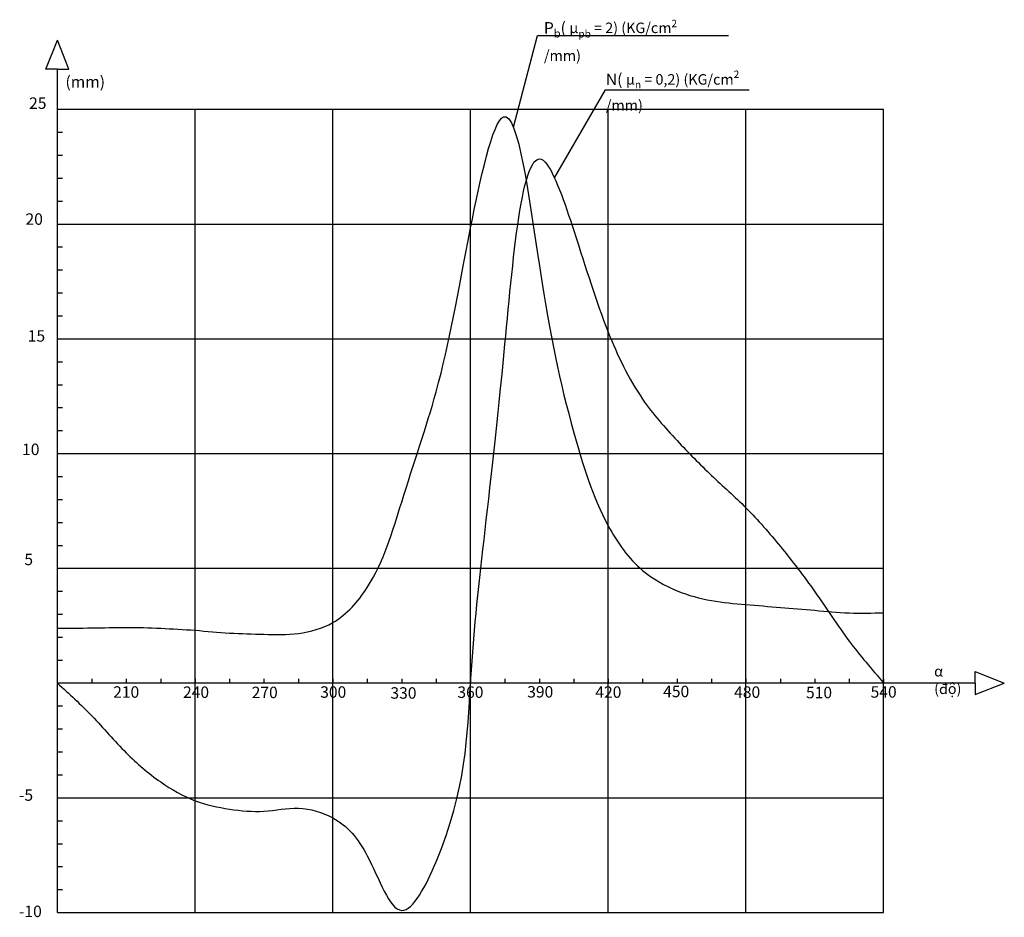
# Model space of a CAD drawing. Units: inches. Extents: x -221 to 3739, y -31 to 2580.
# Drawn here: x 4 to 47, y 340 to 379 of the extents above; entities that cross this region are included whole.
import ezdxf

# ---------------------------------------------------------------- set-up
doc = ezdxf.new("R2010")
doc.units = ezdxf.units.IN
doc.header["$MEASUREMENT"] = 0
doc.styles.get("Standard").update_dxf_attribs({"font": 'arial_1.ttf'})
doc.dimstyles.get("Standard").update_dxf_attribs({"dimtxt": 0.18, "dimasz": 0.18, "dimexe": 0.18, "dimexo": 0.0625, "dimgap": 0.09, "dimtad": 0, "dimtih": 1, "dimtoh": 1, "dimdec": 4, "dimzin": 0, "dimdsep": 46, "dimtxsty": 'Standard', "dimcen": 0.09, "dimadec": 0, "dimazin": 0, "dimtfac": 1, "dimtdec": 4, "dimtofl": 0, "dimtmove": 0, "dimatfit": 3, "dimfxl": 1, "dimtolj": 1, "dimtzin": 0, "dimarcsym": 0})

msp = doc.modelspace()

# ---------------------------------------------------------------- linework, layer by layer
at = {"color": 1}
for p, q in [((4.97979, 376.66063), (5.47979, 377.9323)), ((5.97979, 376.66063), (5.47979, 377.9323)), ((5.47979, 376.66063), (4.97979, 376.66063)), ((5.47979, 339.91322), (5.47979, 376.66063)), ((5.47979, 376.66063), (5.97979, 376.66063)), ((45.46599, 349.91322), (45.46599, 350.41322)), ((45.46599, 350.41322), (46.73767, 349.91322)), ((45.46599, 349.91322), (5.47979, 349.91322)), ((45.46599, 349.91322), (45.46599, 349.41322)), ((45.46599, 349.41322), (46.73767, 349.91322))]:
    msp.add_line(p, q, dxfattribs=at)
for p, q in [((5.47979, 374.91322), (41.47979, 374.91322)), ((11.47979, 339.91322), (11.47979, 374.91322)), ((17.47979, 339.91322), (17.47979, 374.91322)), ((23.47979, 339.91322), (23.47979, 374.91322)), ((29.47979, 339.91322), (29.47979, 374.91322)), ((35.47979, 339.91322), (35.47979, 374.91322)), ((41.47979, 339.91322), (41.47979, 374.91322)), ((5.47979, 373.91322), (5.70579, 373.91322)), ((5.47979, 372.91322), (5.70579, 372.91322)), ((5.47979, 371.91322), (5.70579, 371.91322)), ((5.47979, 370.91322), (5.70579, 370.91322)), ((5.47979, 369.91322), (41.47979, 369.91322)), ((5.47979, 368.91322), (5.70579, 368.91322)), ((5.47979, 367.91322), (5.70579, 367.91322)), ((5.47979, 366.91322), (5.70579, 366.91322)), ((5.47979, 365.91322), (5.70579, 365.91322)), ((5.47979, 364.91322), (41.47979, 364.91322)), ((5.47979, 363.91322), (5.70579, 363.91322)), ((5.47979, 362.91322), (5.70579, 362.91322)), ((5.47979, 361.91322), (5.70579, 361.91322)), ((5.47979, 360.91322), (5.70579, 360.91322)), ((5.47979, 359.91322), (41.47979, 359.91322)), ((5.47979, 358.91322), (5.70579, 358.91322)), ((5.47979, 357.91322), (5.70579, 357.91322)), ((5.47979, 356.91322), (5.70579, 356.91322)), ((5.47979, 355.91322), (5.70579, 355.91322)), ((5.47979, 354.91322), (41.47979, 354.91322)), ((5.47979, 353.91322), (5.70579, 353.91322)), ((5.47979, 352.91322), (5.70579, 352.91322)), ((5.47979, 351.91322), (5.70579, 351.91322)), ((5.47979, 350.91322), (5.70579, 350.91322)), ((6.97979, 350.09512), (6.97979, 349.91322)), ((8.47979, 350.09512), (8.47979, 349.91322)), ((9.97979, 350.09512), (9.97979, 349.91322)), ((11.47979, 350.09512), (11.47979, 349.91322)), ((12.97979, 350.09512), (12.97979, 349.91322)), ((14.47979, 350.09512), (14.47979, 349.91322)), ((15.97979, 350.09512), (15.97979, 349.91322)), ((17.47979, 350.09512), (17.47979, 349.91322)), ((18.97979, 350.09512), (18.97979, 349.91322)), ((20.47979, 350.09512), (20.47979, 349.91322)), ((21.97979, 350.09512), (21.97979, 349.91322)), ((23.47979, 350.09512), (23.47979, 349.91322)), ((24.97979, 350.09512), (24.97979, 349.91322)), ((26.47979, 350.09512), (26.47979, 349.91322)), ((27.97979, 350.09512), (27.97979, 349.91322)), ((29.47979, 350.09512), (29.47979, 349.91322)), ((30.97979, 350.09512), (30.97979, 349.91322)), ((32.47979, 350.09512), (32.47979, 349.91322)), ((33.97979, 350.09512), (33.97979, 349.91322)), ((35.47979, 350.09512), (35.47979, 349.91322)), ((36.97979, 350.09512), (36.97979, 349.91322)), ((38.47979, 350.09512), (38.47979, 349.91322)), ((39.97979, 350.09512), (39.97979, 349.91322)), ((41.47979, 350.09512), (41.47979, 349.91322)), ((5.47979, 348.91322), (5.69605, 348.91322)), ((5.47979, 347.91322), (5.69605, 347.91322)), ((5.47979, 346.91322), (5.69605, 346.91322)), ((5.47979, 345.91322), (5.69605, 345.91322)), ((5.47979, 344.91322), (41.47979, 344.91322)), ((5.47979, 343.91322), (5.69605, 343.91322)), ((5.47979, 342.91322), (5.69605, 342.91322)), ((5.47979, 341.91322), (5.69605, 341.91322)), ((5.47979, 340.91322), (5.69605, 340.91322)), ((5.47979, 339.91322), (41.47979, 339.91322))]:
    msp.add_line(p, q)
at = {"color": 3}
msp.add_spline([(5.47979, 352.30832), (6.97979, 352.31512), (8.47979, 352.33582), (9.97979, 352.29962), (11.47979, 352.21052), (12.97979, 352.09312), (14.47979, 352.03792), (15.97979, 352.07832), (17.47979, 352.54682), (18.97979, 354.07882), (20.47979, 357.79942), (21.97979, 362.60322), (23.47979, 369.74722), (24.92035, 374.58627), (26.47979, 368.08722), (27.97979, 360.82222), (29.47979, 356.76532), (30.97979, 354.82182), (32.47979, 353.93352), (33.97979, 353.50502), (35.47979, 353.33502), (36.97979, 353.20622), (38.47979, 353.08122), (39.97979, 352.96982), (41.47979, 352.97662)], degree=3, dxfattribs=at)
at = {"color": 1}
msp.add_spline([(5.47979, 349.91322), (6.97979, 348.47672), (8.47979, 346.86872), (9.97979, 345.60122), (11.47979, 344.78722), (12.97979, 344.42122), (14.47979, 344.32922), (15.97979, 344.45872), (17.47979, 344.03672), (18.97979, 342.38622), (20.47979, 340.00272), (21.97979, 342.12372), (23.47979, 349.91322), (24.97979, 364.67672), (26.73295, 372.6113), (27.97979, 369.62522), (29.47979, 365.20222), (30.97979, 362.27922), (32.47979, 360.47922), (33.97979, 358.96172), (35.47979, 357.54822), (36.97979, 355.86372), (38.47979, 353.89422), (39.97979, 351.74122), (41.47979, 349.91322)], degree=3, dxfattribs=at)

# ---------------------------------------------------------------- texts
at = {"char_height": 0.5, "attachment_point": 1}
for s, width, heights, insert in [('\\A1;P{\\H0.7x;\\S^ b;}( {\\fTimes New Roman Greek|b0|i0|c161|p18;\\H0.91667x;μ\\fCalibri|b0|i0|c0|p34;\\H0.7x;\\S^ pb;\\H1.4286x; = 2) (KG/cm\\H0.7x;\\S2^ ;\\H1.4286x;/mm)\\H1.4116x; }', 5.867406, [0], (26.67607, 378.88231)), ('(mm)', 1.5744418, [0.50153], (5.82863, 376.36068)), ('\\A1;N( {\\fTimes New Roman Greek|b0|i0|c161|p18;\\H0.91667x;μ\\fCalibri|b0|i0|c0|p34;\\H0.7x;\\S^ n;\\H1.4286x; = 0,2) (KG/cm\\H0.7x;\\S2^ ;\\H1.4286x;/mm)\\H1.4116x; }', 5.867406, [0], (29.3743, 376.60103)), ('25', 0.7794617, [0], (4.24537, 375.43201)), ('20', 0.7794617, [0], (4.08795, 370.37907)), ('15', 0.7794617, [0], (4.18687, 365.28843)), ('10', 0.7794617, [0], (3.93956, 360.34605)), ('5', 0.7794617, [0], (4.03849, 355.55195)), ('{\\fTimes New Roman Greek|b0|i0|c161|p18;\\H0.91667x;α\\fTimes New Roman Greek|b0|i0|c0|p18; (độ)}', 1.6149632, [0], (43.68005, 350.65731)), ('210', 0.7794617, [0], (7.90742, 349.77124)), ('240', 0.7794617, [0], (10.95173, 349.76383)), ('270', 0.7794617, [0], (13.94293, 349.75435)), ('300', 0.7794617, [0], (16.92885, 349.77058)), ('330', 0.7794617, [0], (19.9886, 349.73012)), ('360', 0.7794617, [0], (22.90596, 349.76558)), ('390', 0.7794617, [0], (25.9485, 349.78044)), ('420', 0.7794617, [0], (28.91801, 349.76928)), ('450', 0.7794617, [0], (31.87329, 349.79659)), ('480', 0.7794617, [0], (34.96524, 349.76645)), ('510', 0.7794617, [0], (38.09647, 349.74879)), ('540', 0.7794617, [0], (40.91144, 349.77543)), ('-5', 0.7794617, [0], (3.80341, 345.28187)), ('-10', 0.7794617, [0], (3.80341, 340.21358))]:
    msp.add_mtext_dynamic_manual_height_columns(s, width=width, gutter_width=1, heights=heights, dxfattribs=dict(at, insert=insert))

# ---------------------------------------------------------------- leaders
for points in [[(25.3474, 374.13692), (26.39029, 378.12682), (34.71866, 378.12682)], [(27.13515, 371.92948), (29.35338, 375.75689), (35.62302, 375.75689)]]:
    msp.add_leader(points, dimstyle='Standard', override={"dimgap": 0.09, "dimtad": 0})

doc.saveas('drawing.dxf')
